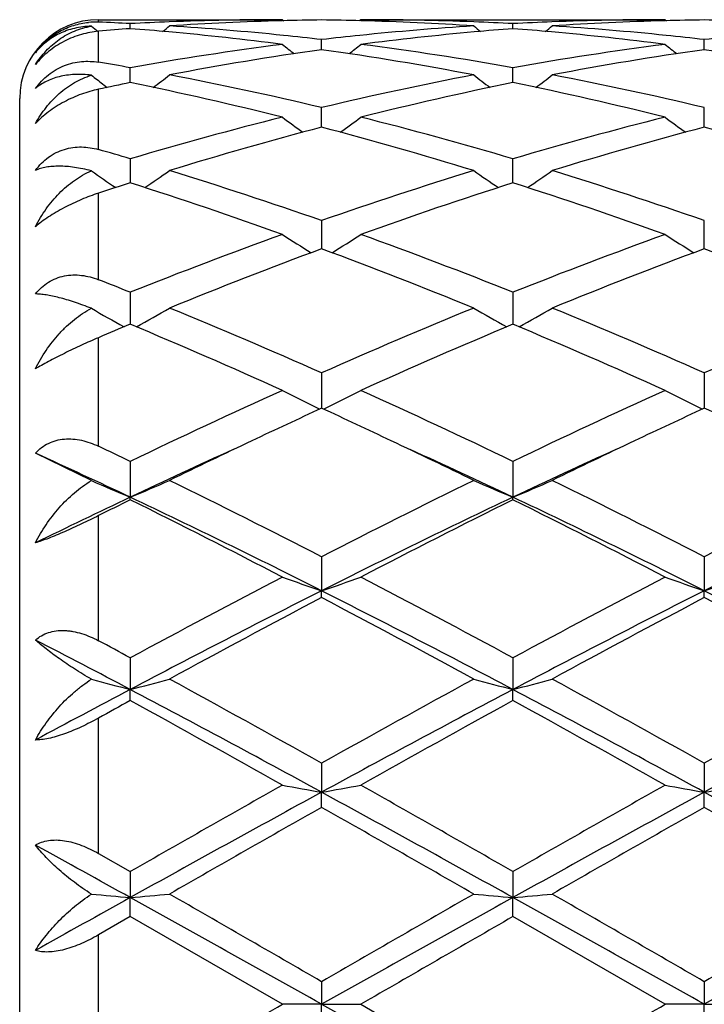
# Model space of a CAD drawing. Units: inches. Extents: x 5.6 to 16.5, y 2.6 to 12.4.
# Drawn here: x 13.6 to 13.8, y 11 to 11.2 of the extents above; entities that cross this region are included whole.
import ezdxf

# ---------------------------------------------------------------- set-up
doc = ezdxf.new("R2010")
doc.units = ezdxf.units.IN
doc.header["$LTSCALE"] = 1.21
doc.header["$MEASUREMENT"] = 0
doc.layers.get('0').update_dxf_attribs({"linetype": 'CONTINUOUS'})

msp = doc.modelspace()

# ---------------------------------------------------------------- linework, layer by layer
at = {"color": 9, "linetype": 'Continuous'}
for p, q in [((13.6423183383, 11.2067098246), (13.6423183383, 11.2073318605)), ((13.6423183383, 11.1965355278), (13.6423183383, 11.2043792691)), ((13.6423183383, 11.1743665601), (13.6423183383, 11.1896607249)), ((13.6423183383, 11.1413145665), (13.6423183383, 11.1632922412)), ((13.6423183383, 11.0990369116), (13.6423183383, 11.1265960439)), ((13.6423183383, 11.0496535739), (13.6423183383, 11.0814122338)), ((13.6423183383, 10.9956408399), (13.6423183383, 11.0300065157)), ((13.6423183383, 10.9397071337), (13.6423183383, 10.9749565869))]:
    msp.add_line(p, q, dxfattribs=at)
at = {"color": 7, "linetype": 'Continuous'}
for p, q in [((13.6423183383, 11.2073318605), (13.689024667, 11.2073318605)), ((13.6503952979, 11.2050515949), (13.6503953173, 11.2063376863)), ((13.689024667, 11.2073318605), (13.6893606174, 11.2070542269)), ((13.7089342193, 11.2073318606), (13.7085982528, 11.2070542175)), ((13.7089342192, 11.2073318605), (13.7861916135, 11.2073318605)), ((13.7475631155, 11.2050516213), (13.747563112, 11.2063376696)), ((13.7861916135, 11.2073318605), (13.7865276049, 11.2070541965)), ((13.698979338, 11.1997209083), (13.698979329, 11.2022782499)), ((13.796146988, 11.1997208417), (13.7961469992, 11.2022783041)), ((13.6503952743, 11.1920117403), (13.6503953173, 11.1951383208)), ((13.7475631198, 11.1920117744), (13.747563112, 11.1951382632)), ((13.6433764574, 11.1910298594), (13.6438017373, 11.190703851)), ((13.6438017373, 11.190703851), (13.6445515021, 11.1901310621)), ((13.650395265, 11.1913426473), (13.6503952743, 11.1920117403)), ((13.7475631215, 11.1913427219), (13.7475631198, 11.1920117744)), ((13.6223183383, 10.7273318605), (13.6223183383, 11.1873318605)), ((13.6989793453, 11.1800213014), (13.698979329, 11.1850080684)), ((13.7961469788, 11.1800211773), (13.7961469992, 11.1850081804)), ((13.6503953173, 11.1720143459), (13.650395236, 11.1658996549)), ((13.7475631268, 11.165899758), (13.747563112, 11.1720142506)), ((13.698979329, 11.1563212514), (13.69897935, 11.1497950864)), ((13.7961469729, 11.1497949451), (13.7961469992, 11.1563214152)), ((13.69897935, 11.1497950864), (13.6989793521, 11.1491548632)), ((13.7961469702, 11.1491546894), (13.7961469729, 11.1497949451)), ((13.6503953173, 11.138125295), (13.6503952075, 11.1299981579)), ((13.747563112, 11.1381251664), (13.747563132, 11.129998293)), ((13.698979329, 11.1176562753), (13.698979359, 11.1086697649)), ((13.7961469992, 11.1176564831), (13.7961469615, 11.1086695492)), ((13.6405365811, 11.09029757), (13.6263173811, 11.0972719075)), ((13.6503953173, 11.0951705067), (13.6503951862, 11.0860834748)), ((13.747563112, 11.0951703512), (13.747563136, 11.086083622)), ((13.6503953173, 11.085438965), (13.6503951862, 11.0860834748)), ((13.747563112, 11.0854391255), (13.747563136, 11.086083622)), ((13.698979329, 11.0709519633), (13.6989793605, 11.0623313897)), ((13.7961469992, 11.0709522046), (13.7961469595, 11.0623312255)), ((13.698979329, 11.0605962993), (13.6989793605, 11.0623313897)), ((13.7961469992, 11.0605960525), (13.7961469595, 11.0623312255)), ((13.6503953173, 11.0453039131), (13.6503951862, 11.0372593015)), ((13.747563112, 11.0453037385), (13.747563136, 11.0372593929)), ((13.6503953173, 11.0344557051), (13.6503951862, 11.0372593015)), ((13.747563112, 11.0344558829), (13.747563136, 11.0372593929)), ((13.698979329, 11.0185502651), (13.6989793605, 11.0111817543)), ((13.7961469992, 11.0185505277), (13.7961469595, 11.0111816702)), ((13.698979329, 11.0073445217), (13.6989793605, 11.0111817543)), ((13.7961469992, 11.0073442563), (13.7961469595, 11.0111816702)), ((13.6423183383, 10.9956408399), (13.6503953176, 10.9910260335)), ((13.6503953173, 10.9910260333), (13.6503951862, 10.9844272325)), ((13.747563112, 10.9910258484), (13.747563136, 10.9844272635)), ((13.6503953173, 10.9796051336), (13.6503951862, 10.9844272325)), ((13.747563112, 10.9796053198), (13.747563136, 10.9844272635)), ((13.6503953173, 10.9796051336), (13.6423183383, 10.9749565869)), ((13.689024667, 10.9573318605), (13.6503953173, 10.9796051336)), ((13.7861916135, 10.9573318605), (13.747563112, 10.9796053198)), ((13.698979329, 10.9630788205), (13.6989793605, 10.9573318605)), ((13.7961469992, 10.9630790913), (13.7961469595, 10.9573318605)), ((13.6989793605, 10.9573318605), (13.689024667, 10.9573318605)), ((13.698979329, 10.9515849006), (13.6989793605, 10.9573318605)), ((13.6989793605, 10.9573318605), (13.7089342191, 10.9573318605)), ((13.7089342191, 10.9573318605), (13.7475631122, 10.9350584012)), ((13.7961469595, 10.9573318605), (13.7861916135, 10.9573318605)), ((13.7961469992, 10.9515846297), (13.7961469595, 10.9573318605)), ((13.7961469595, 10.9573318605), (13.8061020877, 10.9573318605))]:
    msp.add_line(p, q, dxfattribs=at)
for centre, radius, start, end in [((13.6423183383, 11.1873318605), 0.02, 90, 180), ((13.6415595018, 11.1880846363), 0.0186406403, 87.6669179192, 95.506696191), ((13.9282262702, 11.5558811232), 0.4532169036, 230.5968765575, 230.8754474187), ((13.6116284382, 10.4527705261), 0.7545636725, 87.05504392360001, 87.66900133290001), ((13.7097723667, 10.4420394336), 0.7653182806000001, 94.4497521316, 95.05652712099999), ((13.6891774576, 10.4523625493), 0.7549718945999999, 92.19160222030001, 92.9445220236), ((13.5909252323, 10.4408436936), 0.7665176345, 84.8136397483, 85.5502490329), ((13.3723318708, 11.5561433153), 0.4535664667, 309.1367516703, 309.4204215613), ((13.6890391819, 10.4560599831), 0.7512718775, 90.0011069759, 92.19184781540001), ((13.7090420592, 10.453093148), 0.7542401797, 91.52033001000001, 93.70151860659999), ((13.6109731514, 10.4422661324), 0.7650887216, 84.1265419725, 86.2997630406), ((13.7089471368, 10.4563320409), 0.7509999086, 90.76049290410002, 91.51964675239999), ((13.6890117375, 10.4563693798), 0.7509625701, 88.4802768887, 89.239485816), ((13.7871775853, 10.4399701555), 0.7673923287000001, 93.70350714549998, 95.87016539999999), ((13.6888549844, 10.4517489778), 0.7555855049, 86.30042166969999, 88.4776865526), ((13.708930938, 10.4566603559), 0.7506715046, 87.80729568129998, 89.99974955309999), ((14.0255555143, 11.5560668097), 0.4534622945, 230.580367943, 230.8641096832), ((13.7088038323, 10.4529134402), 0.7544205401, 87.05506260700002, 87.8085371435), ((13.8069623495, 10.4417241265), 0.7656343839, 94.4495767258, 95.1870400769), ((13.7863416516, 10.452494997), 0.7548394201, 92.19169484220001, 92.9447655693), ((13.6880904128, 10.4408666887), 0.7664949367, 84.81327168559999, 85.54992098740001), ((13.4695757633, 11.5560656403), 0.4534583036, 309.1354999714, 309.4192512454), ((13.7862051831, 10.4561344547), 0.7511974059000001, 90.0010349858, 92.1919095484), ((13.8062129797, 10.4530252255), 0.7543081456999999, 91.52049460869999, 93.7014028805), ((13.7081511381, 10.4423742873), 0.7649801511, 84.1265348654, 86.2999827196), ((13.8061152174, 10.4563595272), 0.7509724239, 90.7605520506, 91.51978858769999), ((13.7861785449, 10.4563156312), 0.7510163192, 88.48030470959999, 89.2394744225), ((13.589670024, 10.4279915782), 0.7794306029000001, 82.6765361065, 84.8071491255), ((13.6098361867, 10.4305500122), 0.7768596867, 83.4109062175, 84.1315523828), ((13.7882350834, 10.4295374863), 0.7778784464, 95.86905731499999, 96.5887757932), ((13.807941777, 10.4311623355), 0.7762414706, 95.18855716110001, 97.32788706839999), ((13.6868186839, 10.4278355776), 0.7795876620000001, 82.6766645837, 84.8067685226), ((13.7070118981, 10.4306372669), 0.7767721394, 83.4107573682, 84.13153675709998), ((13.8854020139, 10.4295152556), 0.7779004993, 95.8688204694, 96.5885333381), ((13.7923942962, 10.3983034691), 0.8093883437, 97.33747063780001, 100.1042563396), ((13.9723440788, 11.5523657891), 0.4513124744, 231.114378264, 231.5997354137), ((13.4256431599, 11.55233535), 0.4512709818, 308.3998304775, 308.8852458217), ((13.6065765046, 10.4049188553), 0.8026979108, 79.8840415916, 82.6738611795), ((13.8895146123, 10.3986355302), 0.8090530465000001, 97.3371986979, 100.1050724927), ((14.069462206, 11.5523094855), 0.4512380004, 231.1147154364, 231.6001903645), ((13.8128279531, 10.3949866251), 0.8127473772, 98.05240231660001, 100.8132795269), ((13.5839894348, 10.3881242838), 0.8197019433, 79.1983740554, 81.9358024061), ((13.9100261261, 10.3948038043), 0.8129326026, 98.0527266684, 100.8129472984), ((13.6811894719, 10.3883042759), 0.819519125, 79.1982200371, 81.93627696940001), ((13.5064294533, 10.386944284), 0.8209164215000001, 79.8996853195, 80.47179209869999), ((13.916856589, 11.5473440788), 0.4491672353, 232.0347877804, 232.4928537705), ((13.383814759, 11.5474758331), 0.4493438974, 307.3161887684, 307.9823264465001), ((13.4990943616, 10.348197424), 0.8603522853, 76.56575899229999, 79.1972239641), ((13.9007470871, 10.3394346314), 0.8693127548, 100.816439963, 103.420757255), ((14.0140841795, 11.5474096504), 0.4492551616, 232.0184524723, 232.6847316752), ((13.4810434349, 11.5474129812), 0.449257049, 307.3148754125, 307.9811655488), ((13.5963364147, 10.3485399965), 0.8600019142, 76.5652782434, 79.1977889713), ((13.8207895326, 10.3526966428), 0.8557808375, 101.4848980816, 102.0372620468), ((13.4739454184, 10.3245030387), 0.8846157305, 75.9284752187, 78.4943230748), ((13.9218156943, 10.3342009846), 0.8746744692, 101.4913460743, 104.0863332612), ((13.571016057, 10.3241023267), 0.8850278340000001, 75.92873470970001, 78.4933349812), ((13.9218391488, 10.25496151), 0.9563825898999999, 104.0892106637, 106.4885349401), ((13.9562002647, 11.541053607), 0.4470910121, 233.3027545843, 234.1329332497), ((13.4417834925, 11.5410251086), 0.4470532994, 305.866603743, 306.696872304), ((13.479780365, 10.2683724991), 0.94248396, 73.4934794816, 75.9281661668), ((14.0188312034, 10.2556313842), 0.9556902926, 104.0888172712, 106.4898323246), ((14.05332257, 11.5409980323), 0.4470197751, 233.3030856287, 234.1334570271), ((13.9435589143, 10.2484498728), 0.9631427827, 104.7107293513, 107.1004261592), ((13.4505493031, 10.2349454938), 0.9771823128, 72.916635942, 75.27197758249999), ((14.0408430638, 10.2480405497), 0.9635681479000001, 104.7112496026, 107.0998674228), ((13.5478397729, 10.2353588432), 0.9767512061, 72.91638356680001, 75.2727781258), ((13.3723486385, 10.2323072439), 0.9799792825, 73.51722380060001, 74.00907441130002), ((13.8967728165, 11.535005911), 0.4468301444, 235.0086100745, 235.9667932752), ((13.4039029592, 11.5351471513), 0.4470111664, 304.0325255326, 305.0080148063), ((13.3501792785, 10.1598011981), 1.0558000243, 70.7090301758, 72.91577276480001), ((14.0530031525, 10.1439087453), 1.072525967, 107.1015737285, 109.273883219), ((13.9940185762, 11.5351050278), 0.4469555367, 234.9927540347, 235.9683721868), ((13.5011101421, 11.5351067918), 0.4469556605, 304.0312390162, 305.0068744015), ((13.4475870754, 10.1605285547), 1.0550343319, 70.7082918528, 72.9166136606), ((13.9681299773, 10.1678240692), 1.047430239, 107.6587338485, 108.1230068637), ((13.3159383146, 10.1169272169), 1.1010016234, 70.19251354939999, 72.3155070399), ((14.0761137626, 10.1343516702), 1.082606531, 107.6668081957, 109.8258575941), ((13.4128053588, 10.1160734485), 1.101906505, 70.19288530840001, 72.31409514100001), ((14.1069814379, 9.9935883242), 1.2322482558, 109.8270618875, 111.7483662333), ((13.9335203334, 11.5308378733), 0.4502205335, 237.1079759208, 238.2096717645), ((13.4644626977, 11.5308056496), 0.4501803632, 301.7898540609, 302.8916709123), ((13.2999730463, 10.0173084864), 1.2068831335, 68.2310591247, 70.1927294444), ((14.2036695502, 9.9948861091), 1.2308649907, 109.8265841224, 111.7500130778), ((14.0304613737, 11.5304869554), 0.4498031892, 237.1078643098, 238.2106589622), ((14.1311999199, 9.9823570403), 1.2442796737, 110.3262990452, 112.2353683294), ((13.2575231596, 9.9586550145), 1.2697139635, 67.7836119466, 69.6544238104), ((14.2286916974, 9.981523438), 1.2451737885, 110.3269625926, 112.2346415841), ((13.355031424, 9.9595071281), 1.2687964299, 67.7832900346, 69.6554633841), ((13.1780716573, 9.9537655745), 1.2750676802, 68.2578446349, 68.6480578338), ((13.8727321331, 11.5312911176), 0.4601232813, 239.6926952972, 240.8785537143), ((13.4279801587, 11.5313990341), 0.4602554932, 299.1223472842, 300.3227087027), ((13.1263652731, 9.8267321759), 1.4122223218, 66.07940487220002, 67.7829625804), ((14.2834473224, 9.798908837599999), 1.4424623528, 112.235058827, 113.902889514), ((13.9699722994, 11.5314011118), 0.4602543058, 239.6780562752, 240.8784225101), ((13.5251592445, 11.5313977199), 0.4602487887, 299.1212062422, 300.3216057722), ((13.2241738239, 9.8282330889), 1.4105906571, 66.0784845861, 67.7839953698), ((14.3809019559, 9.7982094535), 1.4432182174, 112.2350875468, 113.9020512615), ((14.1887125494, 9.840778782000001), 1.3970943651, 112.6631113286, 113.0225432995), ((13.0738683513, 9.7510610724), 1.4946074718, 65.6956305504, 67.3104332861), ((14.3106998337, 9.7818882026), 1.4610011756, 112.671416933, 114.3233519686), ((13.1702368085, 9.749264678300001), 1.4965733003, 65.6960764182, 67.3087301638), ((14.4060926438, 9.5268173217), 1.7409222162, 114.3235999137, 115.7266873009), ((13.909216239, 11.5401860174), 0.4804140984, 242.7201488359, 243.9849247458), ((13.4887631347, 11.5401520925), 0.4803745565999999, 296.0146318010999, 297.2795339325), ((13.0124801742, 9.5710051993), 1.692166167, 64.25265504560001, 65.6961596534), ((14.5020057138, 9.5295521909), 1.7379136524, 114.3230687966, 115.7285620738), ((14.0063520274, 11.5401309163), 0.4803508449, 242.7204396156, 243.9854663219), ((14.4101236579, 9.561298836499999), 1.702963203, 114.6826726807, 115.3395635701), ((12.979006264, 9.542413741599999), 1.7238096695, 64.6639045603, 65.3128128162), ((14.5076918009, 9.5604728371), 1.7038807731, 114.683313014, 115.3398224287), ((13.0762639604, 9.5425548257), 1.7236436838, 64.664544439, 65.3135701189), ((14.4685670877, 9.4376441623), 1.8397334607, 115.3364008128, 116.0600217837), ((12.9163101126, 9.4104505033), 1.8699091857, 63.94596105920001, 64.6579317681), ((14.5672538393, 9.4344537225), 1.8432667258, 115.3366165106, 116.058862327), ((12.8590881926, 9.4524872477), 1.8233417828, 64.2791301251, 64.56051846770002), ((14.43861873, 9.4213735682), 1.8418890923, 114.4413333465, 115.3370884178), ((12.9581962411, 9.4188800775), 1.8446321459, 64.663960432, 65.55839437729999), ((14.5370524301, 9.4185888063), 1.8449477786, 114.441344087, 115.3356042764), ((12.8558946171, 9.4077993561), 1.8568437568, 64.66710121120002, 65.48636058129999), ((13.8492156061, 11.5648499202), 0.5184080137, 246.2630506294, 247.4480400207), ((13.4515305613, 11.5649175131), 0.5184873916, 292.5536066642, 293.749952703), ((12.7390245867, 9.2064380433), 2.0971230923, 62.75808889760001, 63.93899424729999), ((14.6867613262, 9.1510071994), 2.1591436196, 116.0781460625, 117.2251222281), ((13.9464339152, 11.5649464833), 0.5185163707, 246.2507181486, 247.4469868684), ((13.5486967493, 11.5649432393), 0.5185116902, 292.552702358, 293.7489964495), ((12.8379508566, 9.2099370181), 2.0932074363, 62.75704873560001, 63.94015089049999), ((14.7847100588, 9.149413857899999), 2.1609179856, 116.0781693279, 117.224207166), ((14.5335924449, 9.2200647137), 2.0644765473, 115.3284591819, 116.0700562113), ((14.5681299994, 9.2344959549), 2.0659687735, 116.3731368745, 116.6234309155), ((12.7249158616, 9.1314786335), 2.1626354445, 63.2302788042, 64.66306915439999), ((12.6414979373, 9.0528657483), 2.2691910022, 62.5076589761, 63.60182574220001), ((14.6743663978, 9.1287990679), 2.1656239544, 115.3382490862, 116.7690543471), ((14.7243073345, 9.116158921), 2.1982024019, 116.3809734579, 117.5104675772), ((12.7364129918, 9.048496030299999), 2.2741068001, 62.50815283370001, 63.5999371152), ((12.8204056989, 9.1280860174), 2.1664199808, 63.2310731233, 64.6613556717), ((14.7705378733, 9.130831754099999), 2.163360317, 115.3374378116, 116.7697487267), ((14.9969813091, 8.5543619368), 2.8316224612, 117.5104687444, 118.3953489168), ((13.8873167379, 11.6184214564), 0.5871176458, 250.2608657828, 251.2897141762), ((13.5106597654, 11.6183798911), 0.5870725729, 288.7099433475, 289.7388859633), ((12.4563090894, 8.6586811197), 2.7135409481, 61.58491850499999, 62.5082988537), ((15.0903197546, 8.5616533291), 2.8233871072, 117.5099081042, 118.3973558355), ((13.9844567704, 11.6183533821), 0.5870444817, 250.2610942937, 251.290136329), ((13.6078212276, 11.6183866083), 0.5870810591, 288.7102951898, 289.7392530387), ((14.9658159223, 8.547872933899999), 2.8155596602, 116.7399176093, 117.8524943456), ((15.0423339431, 8.5065975051), 2.8857427917, 117.7435134977, 118.6136397605), ((12.2975973106, 8.3983002024), 3.0086030095, 61.4039468146, 62.2385347311), ((12.4311780439, 8.5460153121), 2.8176527076, 62.14781635079999, 63.2595585422), ((15.0642999962, 8.5453147588), 2.8184364492, 116.7404204221, 117.8518527915), ((15.1421713278, 8.5016091485), 2.8914002608, 117.7443213639, 118.6127360605), ((12.5292801562, 8.5477979501), 2.8156400855, 62.1476764479, 63.26021785409999), ((12.3976726038, 8.4036773672), 3.0024902223, 61.4035465239, 62.2398359139), ((12.2109654501, 8.3095613865), 3.0842006875, 62.17900232720001, 62.6835949037), ((12.2068646264, 8.3744543208), 3.0359872204, 61.6098326576, 61.7829610702), ((13.8301036749, 11.7343738685), 0.7199054525, 254.7327180244, 255.5445054748), ((13.4706604671, 11.734419563), 0.7199562484, 284.4566081464, 285.2762173517), ((11.8446738028, 7.709258338), 3.7933971637, 60.7366504459, 61.40331824290001), ((15.6446389705, 7.544001742100001), 3.9822203454, 118.6126748586, 119.2477275124), ((13.9273045832, 11.7344661187), 0.7200029211, 254.7242453308, 255.5437964679), ((13.5678253769, 11.7344625095), 0.7199985055, 284.4559910313999, 285.2755582268001), ((11.948275499, 7.720891014099999), 3.7801041451, 60.73553973479999, 61.4045449393), ((15.7447382809, 7.5386308233), 3.9883391446, 118.6126938976, 119.2467738181), ((15.3536738306, 7.808873312899999), 3.6501553709, 117.8158818615, 118.2440507504), ((11.807258824, 7.5450793023), 3.9487305297, 61.3752837552, 62.1753728361), ((15.5934425364, 7.540010071599999), 3.9544940986, 117.8254921152, 118.6244106035), ((11.9008702461, 7.5385022252), 3.9562073187, 61.3757083173, 62.1742820209), ((15.6887881712, 7.543387564400001), 3.9506564917, 117.8249844632, 118.6246832572), ((15.4314316686, 7.7916381358), 3.6997238103, 118.7766893075, 118.9194954458), ((11.5595010035, 7.2311400081), 4.3401669694, 60.6163726384, 61.19995585970001), ((15.7250702868, 7.434997421699999), 4.1069010019, 118.7839619376, 119.40068778), ((11.6475270252, 7.2148259686), 4.3588673125, 60.6168928979, 61.19796381129999), ((16.9838359929, 5.1658262012), 6.7115407934, 119.4008893273, 119.7801262951), ((13.8720696085, 12.0077293317), 1.0114678976, 259.573758615, 260.1466034181), ((13.5259053246, 12.0076556517), 1.0113925301, 279.8532059936, 280.4261026881), ((10.7069457713, 5.681594599299999), 6.11844866, 60.20099631229999, 60.6169919306), ((17.0581171733, 5.2063047556), 6.6650406086, 119.4003168076, 119.782194064), ((13.9692123249, 12.0076101652), 1.0113463138, 259.573886905, 260.1468378053), ((13.623067829, 12.0076647604), 1.0114024592, 279.853401231, 280.4263081788), ((16.8207639256, 5.284768863), 6.5220658899, 118.597245709, 119.0844912898), ((10.575985938, 5.2826143469), 6.5245361873, 60.915431839, 61.4024897404), ((16.9198105608, 5.281373639), 6.525946243099999, 118.5974627649, 119.0844154403), ((10.6750913031, 5.2860816184), 6.520564317100001, 60.91549949850001, 61.40285618439999), ((17.1453065598, 4.9169215273), 6.9978870835, 119.5037889016, 119.8678591346), ((9.8977561774, 4.2944164402), 7.7144475419, 60.1488616347, 60.4791130083), ((17.2593405612, 4.8873218026), 7.0319545278, 119.5046198545, 119.8669225029), ((10.015286007, 4.3300082133), 7.673442934700001, 60.14844769710001, 60.4804646043), ((9.7473063052, 3.9589757417), 8.0368570637, 60.94502026880001, 61.1411996071), ((13.8194973532, 12.9194942757), 1.9424417635, 264.7137366661, 265.0057083114), ((13.481277091, 12.9195219944), 1.9424707637, 274.9946885503, 275.2894837444), ((5.9594386184, -2.4330456054), 15.4711550971, 59.9830508407, 60.148136112), ((23.1756543877, -5.4496958597), 18.9522173603, 119.8672148411, 120.0019771665), ((13.9166889409, 12.9196665116), 1.9426153724, 264.7106839523, 265.0054559424), ((13.5784413051, 12.9196509884), 1.9425995622, 274.9944671523, 275.2892457549), ((6.1673792472, -2.2407030664), 15.2491954107, 59.98190637600001, 60.14939279350001), ((23.341931498, -5.570029353), 19.0909841687, 119.8672302922, 120.0010133629), ((19.985765324, -0.4217972427), 13.0475619011, 119.0491484122, 119.1701671892), ((5.0507639168, -4.4925064214), 17.7056243407, 60.76160346439999, 60.9416200439), ((22.3649661136, -4.5242272295), 17.7419840565, 119.0587929001, 119.2384394844), ((5.122041096, -4.5388005974), 17.7586664387, 60.76166892020001, 60.9411468808), ((22.4585900299, -4.517980856399999), 17.7348026105, 119.0585862381, 119.2383064203), ((24.7199061453, -8.0943790423), 22.0047538292, 119.9097411753, 120.0258451183), ((2.8810369761, 29.6573838244), 21.5987161975, 299.9081495991999, 300.0264370017), ((25.8374185046, 32.6652182469), 24.8711486711, 240.7873078329, 240.9154597826), ((2.7316537394, 30.0844055618), 22.0918029139, 299.9102217239, 300.0258672985)]:
    msp.add_arc(centre, radius, start, end, dxfattribs=at)
for points, knots in [([(13.6263173811, 11.1989431322), (13.6271264509, 11.2000384586), (13.6289794977, 11.2020689614), (13.6323032349, 11.2044347053), (13.6359584466, 11.2060055124), (13.6385145249, 11.2065181164), (13.6397707071, 11.2066392499)], [0, 0, 0, 0, 0.2563757055, 0.51311945, 0.7624005474, 1, 1, 1, 1]), ([(13.6405365811, 11.2056808884), (13.6390792025, 11.2056557165), (13.6362522846, 11.2053088659), (13.63233408, 11.2039133649), (13.6289668664, 11.2017879688), (13.6271194249, 11.1999423232), (13.6263173811, 11.1989431322)], [0, 0, 0, 0, 0.2695109279, 0.5216989676, 0.7630916256999999, 1, 1, 1, 1]), ([(13.6263173811, 11.1959314158), (13.6271116043, 11.1971764529), (13.6289217075, 11.1995155958), (13.6317066701, 11.2019466155), (13.634192256, 11.2035096859), (13.6361901325, 11.2044815726), (13.6383112884, 11.205229935), (13.6397860422, 11.2055604343), (13.6405365811, 11.2056808884)], [0, 0, 0, 0, 0.2496653428, 0.496690155, 0.6205342167, 0.7452398694, 0.8714905513, 1, 1, 1, 1]), ([(13.6423183383, 11.2043792691), (13.6408665703, 11.2042508231), (13.6378810308, 11.2036890974), (13.6335552951, 11.2019783471), (13.6295595389, 11.19939851), (13.6272917543, 11.1971481283), (13.6263173811, 11.1959314158)], [0, 0, 0, 0, 0.2357401703, 0.4879623537, 0.7478681154000001, 1, 1, 1, 1]), ([(13.6263173811, 11.1898394507), (13.6267876733, 11.1904936367), (13.6278114274, 11.1917382702), (13.6295795386, 11.1933650272), (13.6315378638, 11.1947018489), (13.6336317227, 11.1957161587), (13.6358034103, 11.1963972825), (13.6380009485, 11.1967534406), (13.6401822251, 11.1968052342), (13.6416154907, 11.1966534964), (13.6423183383, 11.1965355277)], [0, 0, 0, 0, 0.1320863486, 0.2632718445, 0.3926155711, 0.5193986354, 0.643309115, 0.7644322588, 0.8831618538, 1, 1, 1, 1]), ([(13.6405365811, 11.1932276311), (13.6391006584, 11.1934097236), (13.636974426, 11.1935092655), (13.6342368949, 11.1932494609), (13.6318063059, 11.1927780789), (13.6295624548, 11.1919770062), (13.627596309, 11.190846542), (13.6267234729, 11.1901893093), (13.6263173811, 11.1898394507)], [0, 0, 0, 0, 0.2889226311, 0.4219874415, 0.5481745940999999, 0.7826158515999999, 0.8930051470999999, 1, 1, 1, 1]), ([(13.6263173811, 11.1809553213), (13.6271106071, 11.1823917104), (13.6289088651, 11.1851182328), (13.632226613, 11.188664138), (13.6354661169, 11.1910296066), (13.6382928865, 11.19245936), (13.639779449, 11.1930037769), (13.6405365811, 11.1932276311)], [0, 0, 0, 0, 0.2559351667, 0.5067624148, 0.7538236134999999, 0.876851872, 1, 1, 1, 1]), ([(13.6423183383, 11.1896607249), (13.6408601421, 11.1893498093), (13.6378926846, 11.1884890539), (13.6343316355, 11.1869045893), (13.6315750777, 11.1853024184), (13.6296290358, 11.1839614354), (13.6278665994, 11.1825204541), (13.6268054917, 11.1814829691), (13.6263173811, 11.1809553213)], [0, 0, 0, 0, 0.2421108884, 0.4999360724, 0.6307418558, 0.7594332786, 0.8832791839, 1, 1, 1, 1]), ([(13.6263173811, 11.1690768677), (13.6267850455, 11.1697121803), (13.6278040991, 11.1709096699), (13.6295757729, 11.1724356113), (13.6315399208, 11.1736322647), (13.6336401689, 11.1744702146), (13.6358168964, 11.1749451829), (13.6380170394, 11.1750734233), (13.6401985267, 11.1748833849), (13.6416205795, 11.1745665146), (13.6423183383, 11.1743665601)], [0, 0, 0, 0, 0.1314928796, 0.2609687808, 0.3881452248, 0.5130709611, 0.6361311984, 0.757900734, 0.8790142425, 1, 1, 1, 1]), ([(13.6405365811, 11.1689455749), (13.6397998462, 11.1691404689), (13.6383614885, 11.1694806035), (13.6362481208, 11.1698529148), (13.6342557064, 11.1700763469), (13.6323918438, 11.1701558416), (13.6306624787, 11.1700959138), (13.6290728635, 11.1699006504), (13.6276288607, 11.1695735167), (13.6267341097, 11.1692577468), (13.6263173811, 11.1690768677)], [0, 0, 0, 0, 0.1581405013, 0.306520573, 0.4450466688, 0.5738825725, 0.6933045923000001, 0.8037294503, 0.9057290675, 1, 1, 1, 1]), ([(13.6263173811, 11.1547658127), (13.6271132724, 11.156328323), (13.6284702232, 11.1585836152), (13.6305896095, 11.1613440523), (13.6323146681, 11.1632579093), (13.6341762737, 11.1650037592), (13.6368145417, 11.1670648365), (13.6390082929, 11.1683097985), (13.6405365811, 11.1689455749)], [0, 0, 0, 0, 0.2569883159, 0.3839256667, 0.5096717717, 0.6341756867, 0.7574145892, 1, 1, 1, 1]), ([(13.6423183383, 11.1632922413), (13.6408640119, 11.162816282), (13.6379262659, 11.1617099721), (13.6343667587, 11.1600277621), (13.6315956161, 11.1584861228), (13.6296535209, 11.1572793867), (13.6278942003, 11.1560506051), (13.6268153066, 11.1551935717), (13.6263173811, 11.1547658127)], [0, 0, 0, 0, 0.2518088092, 0.5158974952000001, 0.6470447082, 0.7734708125, 0.8919794473999999, 1, 1, 1, 1]), ([(13.6263173811, 11.1376965058), (13.6267841918, 11.1382836693), (13.627804045, 11.1393792198), (13.6295813501, 11.1407265279), (13.6315519232, 11.1417199783), (13.6336568023, 11.1423359017), (13.635834921, 11.1425782579), (13.6380335306, 11.1424713317), (13.6402118878, 11.1420497042), (13.6416241156, 11.1415859519), (13.6423183383, 11.1413145665)], [0, 0, 0, 0, 0.1275121619, 0.2530897195, 0.3771928263, 0.5005361386, 0.6239166662, 0.7480079734999999, 0.8732923737, 1, 1, 1, 1]), ([(13.6405365811, 11.1340523234), (13.6391040182, 11.1346095873), (13.6370048463, 11.1353727399), (13.6342601439, 11.136231374), (13.6324005125, 11.1367450384), (13.6306762249, 11.137149961), (13.6290928457, 11.1374461491), (13.6276562392, 11.1376336818), (13.626745697, 11.1376899954), (13.6263173811, 11.1376965058)], [0, 0, 0, 0, 0.3128078119, 0.4542414423, 0.5851624488, 0.7053271879999999, 0.8145784, 0.9128273305, 1, 1, 1, 1]), ([(13.6263173811, 11.1186761413), (13.6271184147, 11.1202919686), (13.6289287241, 11.1234105245), (13.6316903964, 11.1269591988), (13.6341774824, 11.1295073255), (13.6368120188, 11.1318051164), (13.6390011161, 11.1332608063), (13.6405365811, 11.1340523234)], [0, 0, 0, 0, 0.2544457438, 0.5070444141, 0.632214053, 0.7562786936, 1, 1, 1, 1]), ([(13.6423183383, 11.1265960442), (13.6408758575, 11.1259831159), (13.6379740481, 11.1246934126), (13.6344056465, 11.1229874613), (13.6316165156, 11.1215809496), (13.6296780115, 11.1205660233), (13.6279224538, 11.1196075582), (13.6268261541, 11.1189783964), (13.6263173811, 11.1186761413)], [0, 0, 0, 0, 0.263201317, 0.5331799028, 0.6641247832, 0.7877578643, 0.9006200602, 1, 1, 1, 1]), ([(13.6263173811, 11.0972719075), (13.6267857565, 11.0977843508), (13.6278138884, 11.098727756), (13.6295983669, 11.0998254463), (13.6315736298, 11.1005613439), (13.6336785361, 11.1009212214), (13.6358529082, 11.1009182919), (13.6380462154, 11.1005829419), (13.6402195358, 11.0999528532), (13.6416256061, 11.099366424), (13.6423183383, 11.0990369116)], [0, 0, 0, 0, 0.1203685869, 0.2403348701, 0.3610465938, 0.4835616601, 0.6085966639, 0.736426921, 0.8669978595000001, 1, 1, 1, 1]), ([(13.6263173811, 11.074495994), (13.6271258515, 11.0760886688), (13.6289543817, 11.0791897785), (13.6322560228, 11.0834701095), (13.6360897597, 11.0872744947), (13.6390033002, 11.0893942745), (13.6405365811, 11.09029757)], [0, 0, 0, 0, 0.2490717871, 0.5005147876, 0.7518411692, 1, 1, 1, 1]), ([(13.6423183383, 11.0814122341), (13.6408922357, 11.0806974044), (13.638027893, 11.0792907947), (13.6344428622, 11.0776361988), (13.6316343011, 11.0764348217), (13.6296971617, 11.0756588109), (13.6279429695, 11.0750137582), (13.6268337739, 11.0746505505), (13.6263173811, 11.074495994)], [0, 0, 0, 0, 0.2742601135, 0.5485972907, 0.6787124181, 0.7994087884000001, 0.9073277129999999, 1, 1, 1, 1]), ([(13.6263173811, 11.0498301309), (13.6267909809, 11.0502447636), (13.6278370085, 11.0509902656), (13.6296270167, 11.0517775824), (13.6316010669, 11.0522153121), (13.6333328701, 11.0522860645), (13.6347527079, 11.0521815907), (13.6362150194, 11.0519684321), (13.6380526476, 11.0515109315), (13.6402206722, 11.0507059304), (13.6416251098, 11.050025539), (13.6423183383, 11.0496535739)], [0, 0, 0, 0, 0.1109299205, 0.2245593554, 0.3423725172, 0.4651795542, 0.5285383367, 0.5930992045, 0.7254085385, 0.8613561093000001, 1, 1, 1, 1]), ([(13.6405365811, 11.0398753606), (13.6390688145, 11.0407180609), (13.6362992255, 11.0424040487), (13.6324693703, 11.0449821611), (13.6296241625, 11.0470881719), (13.6276345243, 11.0486891509), (13.6267385945, 11.0494557079), (13.6263173811, 11.0498301309)], [0, 0, 0, 0, 0.2920928736, 0.5593083624, 0.7965514586, 0.9027370898999999, 1, 1, 1, 1]), ([(13.6263173811, 11.0244407478), (13.627136083, 11.0259340679), (13.6289898068, 11.0288700306), (13.6322925011, 11.0329745879), (13.6354833234, 11.0361068154), (13.6382895129, 11.0383653206), (13.6397752602, 11.0393932767), (13.6405365811, 11.0398753606)], [0, 0, 0, 0, 0.2411340386, 0.4902845143, 0.7444970312, 0.8724088374, 1, 1, 1, 1]), ([(13.6423183383, 11.030006516), (13.6409099146, 11.0292284369), (13.6387680342, 11.0281257775), (13.6358610244, 11.0268337427), (13.6337147458, 11.0259937855), (13.6316444394, 11.0253102686), (13.6297034385, 11.0248092792), (13.6279431263, 11.0245072281), (13.626830916, 11.0244353587), (13.6263173811, 11.0244407478)], [0, 0, 0, 0, 0.2824536483, 0.42245482, 0.5582969918, 0.6868649197, 0.8049512749, 0.9098491934999999, 1, 1, 1, 1]), ([(13.6263173811, 10.9977501048), (13.6268014617, 10.9980468443), (13.6278742306, 10.9985515387), (13.6296618165, 10.9989846872), (13.6316268429, 10.9991034967), (13.6337145235, 10.998914781), (13.6358718906, 10.9984420549), (13.6380518529, 10.9977181673), (13.6402161102, 10.9967795186), (13.641622962, 10.9960375953), (13.6423183383, 10.9956408399)], [0, 0, 0, 0, 0.1010031697, 0.2090830421, 0.325329701, 0.4496042902, 0.5808078019, 0.7173467911, 0.8575829939, 1, 1, 1, 1]), ([(13.6405365811, 10.9853140756), (13.6390477227, 10.9862454065), (13.6362341327, 10.9881896513), (13.6324017217, 10.9913211861), (13.6295807712, 10.9940189234), (13.6276147432, 10.9961641298), (13.6267315635, 10.9972242698), (13.6263173811, 10.9977501048)], [0, 0, 0, 0, 0.2777024642, 0.53999004, 0.7819200776999999, 0.8941526062, 1, 1, 1, 1]), ([(13.6263173811, 10.9710203817), (13.627150305, 10.972341874), (13.6290366304, 10.9749693469), (13.6323415484, 10.9786946729), (13.6361747494, 10.982228559), (13.6390284482, 10.9843404813), (13.6405365811, 10.9853140756)], [0, 0, 0, 0, 0.2308317834, 0.4768327226, 0.7347362891, 1, 1, 1, 1]), ([(13.6423183383, 10.9749565872), (13.641619589, 10.9745541464), (13.640207064, 10.9737859881), (13.6380452588, 10.9727607186), (13.6358696895, 10.9718943942), (13.6337195043, 10.9712209414), (13.6316425054, 10.9707722384), (13.6296909804, 10.9705729091), (13.6279162601, 10.970634435), (13.6268169713, 10.9708606317), (13.6263173811, 10.9710203817)], [0, 0, 0, 0, 0.1432934628, 0.2855805605, 0.424939454, 0.559095308, 0.6855285417, 0.8019282797, 0.9067919754000001, 1, 1, 1, 1])]:
    msp.add_open_spline(points, degree=3, knots=knots, dxfattribs=at)

doc.saveas('drawing.dxf')
